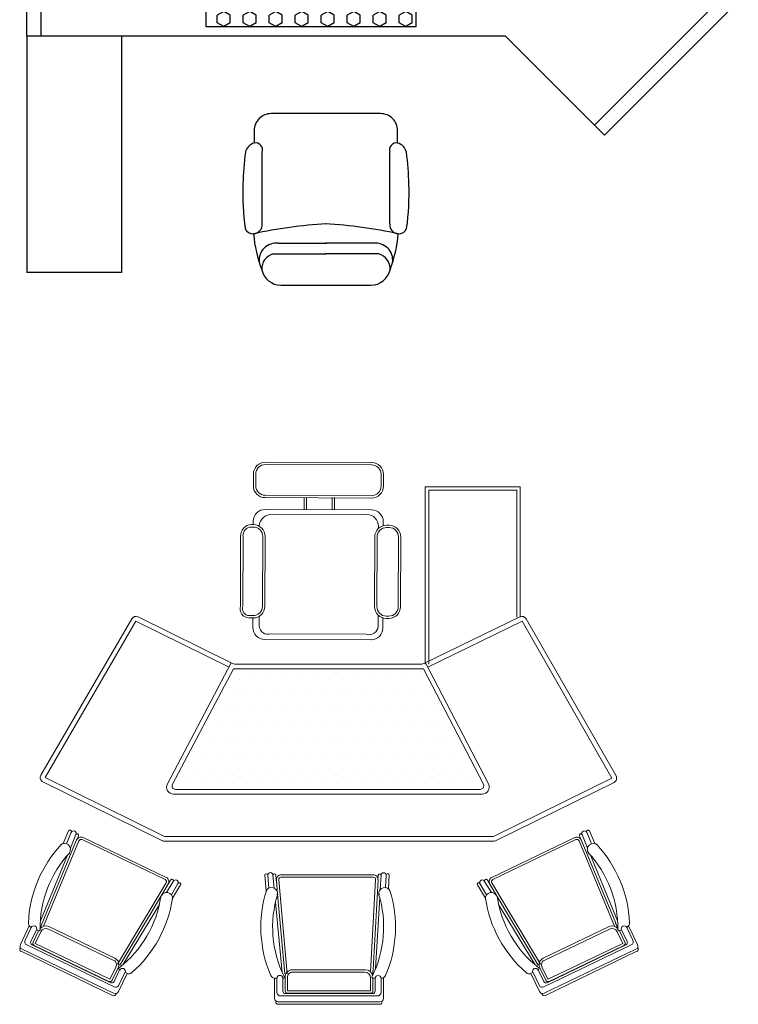
# Model space of a CAD drawing. Units: inches. Extents: x 138050 to 170685, y 48495 to 71565.
# Drawn here: x 144603 to 147643, y 51712 to 55879 of the extents above; entities that cross this region are included whole.
import ezdxf

# ---------------------------------------------------------------- set-up
doc = ezdxf.new("R2010")
doc.units = ezdxf.units.IN
doc.header["$MEASUREMENT"] = 0
doc.layers.get('0').update_dxf_attribs({"color": 2})

# ---------------------------------------------------------------- blocks, each defined once
blk = doc.blocks.new('A$C4CA16EA5')
h = blk.add_hatch()
h.set_pattern_fill('DOTS', color=32, scale=600, style=0)
h.set_pattern_definition([(6e-14, (-318550.39, 76345.782), (18.75, -37.5), [0, -37.5])])
edge = h.paths.add_edge_path()
edge.add_arc((362.5, 1483), 571.4, 71.2449, 105.8243)
edge.add_arc((214.9, 2003.9), 30, 105.8243, 164.7686)
edge.add_arc((716.6, 1867.3), 550, 164.7686, 195.2314)
edge.add_arc((214.9, 1730.7), 30, 195.2314, 254.1757)
edge.add_arc((362.5, 2251.6), 571.4, 254.1757, 288.7551)
edge.add_arc((536.6, 1738.9), 30, 288.7551, 360)
edge.add_line((566.6, 1738.9), (566.6, 1995.7))
edge.add_arc((536.6, 1995.7), 30, 0, 71.2449)
h = blk.add_hatch()
h.set_pattern_fill('HEX', color=256, scale=10, angle=180, style=0)
h.set_pattern_definition([(180, (-26243.706, 13566.286), (-1e-14, -54.9926), [31.75, -63.5]), (300, (-26243.706, 13566.286), (47.62499, 27.4963), [31.75, -63.5]), (240, (-26275.456, 13566.286), (47.62499, -27.4963), [31.75, -63.5])])
h.paths.add_polyline_path([(1151.5, 758.4), (1642.9, 758.4), (1642.9, 1645.5), (1151.5, 1645.5)])
h = blk.add_hatch()
h.set_pattern_fill('DOTS', color=32, scale=600, style=0)
h.set_pattern_definition([(6e-14, (-318550.39, 76166.745), (18.75, -37.5), [0, -37.5])])
edge = h.paths.add_edge_path()
edge.add_arc((345.9, 587.1), 571.4, 71.2449, 105.8243)
edge.add_arc((198.3, 1108), 30, 105.8243, 164.7686)
edge.add_arc((700, 971.4), 550, 164.7686, 195.2314)
edge.add_arc((198.3, 834.8), 30, 195.2314, 254.1757)
edge.add_arc((345.9, 1355.7), 571.4, 254.1757, 288.7551)
edge.add_arc((520, 843), 30, 288.7551, 360)
edge.add_line((550, 843), (550, 1099.8))
edge.add_arc((520, 1099.8), 30, 0, 71.2449)
at = {"color": 0}
for p, q in [((898.5, 2372.6), (1534.9, 3009)), ((2100.6, 2443.3), (1534.9, 3009)), ((1682, 2024.6), (2100.6, 2443.3)), ((616.6, 2017.3), (616.6, 1717.3)), ((1682, 2024.6), (1682, 0)), ((600, 1121.4), (600, 821.4)), ((1682, 0), (882, 0))]:
    blk.add_line(p, q, dxfattribs=at)
at = {"color": 25}
for p, q in [((954, 2343.2), (1534.9, 2924.1)), ((2058.2, 2400.8), (1534.9, 2924.1)), ((1682, 400), (2682, 400)), ((2682, 400), (2682, 0)), ((1682, 0), (2682, 0))]:
    blk.add_line(p, q, dxfattribs=at)
at = {"color": 24}
for p, q in [((566.6, 1995.7), (566.6, 1738.9)), ((550, 1099.8), (550, 843))]:
    blk.add_line(p, q, dxfattribs=at)
at = {"color": 251}
for p, q in [((2132.7, 1550.1), (2132.7, 1550.1)), ((2132.7, 979.3), (2132.7, 979.3))]:
    blk.add_line(p, q, dxfattribs=at)
at = {"color": 165}
for p, q in [((2475.7, 1534.6), (2173.1, 1534.6)), ((2558, 1465.6), (2557.9, 1262.6)), ((2602.7, 1487.5), (2602.7, 1263)), ((2558, 1063.8), (2557.9, 1266.8)), ((2602.7, 1041.9), (2602.7, 1266.4)), ((2475.7, 994.8), (2173.1, 994.8)), ((1682, 60), (932.5, 60))]:
    blk.add_line(p, q, dxfattribs=at)
blk.add_lwpolyline([(1642.9, 758.4), (1151.5, 758.4), (1151.5, 1645.5), (1642.9, 1645.5)], close=True)
at = {"color": 7}
blk.add_lwpolyline([(2736.2, 1263), (2736.2, 1455.1, 0.340964), (2670.4, 1536.2, 0.068862), (2518.8, 1570.7, 0.321194), (2495.4, 1606.2, 0.041442), (2308.7, 1615.7, 0.024799), (2173.1, 1605.3, 0.284095), (2134.1, 1568.1), (2081.7, 1568.1, 0.414214), (2009.7, 1496.1), (2009.7, 1264.7), (2009.7, 1033.2, 0.414214), (2081.7, 961.2), (2134.1, 961.2, 0.284095), (2173.1, 924.1, 0.024799), (2308.7, 913.7, 0.041442), (2495.4, 923.2, 0.321194), (2518.8, 958.6, 0.068862), (2670.4, 993.2, 0.340964), (2736.2, 1074.3), (2736.2, 1266.4)], format="xyb", dxfattribs=at)
at = {"color": 0}
for centre, radius, start, end in [((7339.1, 1141.3), 6557.2, 169.17672, 190.02314), ((362.6, 1483), 621.5, 69.7834, 105.8237), ((214.9, 2003.9), 80, 105.8243, 164.7686), ((566.6, 2017.3), 50, 0, 77.6945), ((716.6, 1867.3), 600, 164.7686, 195.2314), ((214.9, 1730.7), 80, 195.2314, 254.1757), ((566.6, 1717.3), 50, 282.3055, 0), ((362.5, 2251.6), 621.4, 254.1757, 290.2157), ((345.9, 587.1), 621.4, 68.4057, 105.8243), ((198.3, 1108), 80, 105.8243, 164.7686), ((550, 1121.4), 50, 0, 90), ((700, 971.4), 600, 164.7686, 195.2314), ((198.3, 834.8), 80, 195.2314, 254.1757), ((550, 821.4), 50, 282.3055, 0), ((345.9, 1355.7), 621.4, 254.1757, 290.2157)]:
    blk.add_arc(centre, radius, start, end, dxfattribs=at)
at = {"color": 25}
blk.add_arc((7339.1, 1141.3), 6497.2, 169.33904, 189.57964, dxfattribs=at)
at = {"color": 38}
for centre, radius, start, end in [((337.8, 1703.8), 469, 71.086, 115.262), ((223, 1947), 200, 115.262, 170.8267), ((512.2, 2121.5), 34.3, 237.1581, 130.8477), ((268.8, 1911.6), 200, 108.3662, 174.353), ((337.8, 1703.8), 419, 67.5847, 108.3662), ((716.6, 1867.3), 700, 170.8267, 189.1733), ((716.6, 1867.3), 650, 174.353, 185.647), ((268.8, 1823), 200, 185.647, 251.6338), ((223, 1787.6), 200, 189.1733, 244.738), ((337.8, 2030.8), 419, 251.6338, 292.4153), ((512.2, 1613.1), 34.3, 229.1523, 122.8419), ((337.8, 2030.8), 469, 244.738, 288.914), ((321.2, 807.9), 469, 71.086, 115.262), ((495.6, 1225.6), 34.3, 237.1581, 130.8477), ((206.4, 1051.1), 200, 115.262, 170.8267), ((321.2, 807.9), 419, 67.5847, 108.3662), ((252.2, 1015.7), 200, 108.3662, 174.353), ((700, 971.4), 700, 170.8267, 189.1733), ((700, 971.4), 650, 174.353, 185.647), ((252.2, 927.1), 200, 185.647, 251.6338), ((206.4, 891.7), 200, 189.1733, 244.738), ((495.6, 717.2), 34.3, 229.1523, 122.8419), ((321.2, 1134.9), 469, 244.738, 288.914), ((321.2, 1134.9), 419, 251.6338, 292.4153)]:
    blk.add_arc(centre, radius, start, end, dxfattribs=at)
at = {"color": 24}
for centre, radius, start, end in [((362.5, 1483), 571.4, 71.2449, 105.8243), ((716.6, 1867.3), 550, 164.7686, 195.2314), ((214.9, 2003.9), 30, 105.8243, 164.7686), ((536.6, 1995.7), 30, 0, 71.2449), ((214.9, 1730.7), 30, 195.2314, 254.1757), ((362.5, 2251.6), 571.4, 254.1757, 288.7551), ((536.6, 1738.9), 30, 288.7551, 0), ((198.3, 1108), 30, 105.8243, 164.7686), ((345.9, 587.1), 571.4, 71.2449, 105.8243), ((520, 1099.8), 30, 0, 71.2449), ((700, 971.4), 550, 164.7686, 195.2314), ((520, 843), 30, 288.7551, 0), ((198.3, 834.8), 30, 195.2314, 254.1757), ((345.9, 1355.7), 571.4, 254.1757, 288.7551)]:
    blk.add_arc(centre, radius, start, end, dxfattribs=at)
at = {"color": 165}
for centre, radius, start, end in [((2163.4, 1562.7), 29.8, 169.5162, 288.9955), ((2479.4, 1573.9), 39.5, 264.6432, 355.3747), ((4265.4, 1174.3), 1791.1, 167.2123, 177.1505), ((2630.5, 1474.4), 73, 82.7212, 186.9089), ((2667, 1469.7), 66.7, 87.0602, 164.4884), ((4265.4, 1355.1), 1791.1, 182.8495, 192.7877), ((2630.5, 1055), 73, 173.0911, 277.2788), ((2667, 1059.7), 66.7, 195.5116, 272.9398), ((2163.4, 966.7), 29.8, 71.0045, 190.4838), ((2479.4, 955.5), 39.5, 4.6253, 95.3568)]:
    blk.add_arc(centre, radius, start, end, dxfattribs=at)

msp = doc.modelspace()

# ---------------------------------------------------------------- linework, layer by layer
at = {"lineweight": 13}
for p, q in [((145641.8, 54006.4), (146091.8, 54004.7)), ((145641.8, 53996.4), (146091.8, 53994.7)), ((145591.5, 53906.6), (145591.7, 53956.6)), ((145601.5, 53906.6), (145601.7, 53956.6)), ((146131.7, 53954.5), (146131.5, 53904.5)), ((146141.7, 53954.5), (146141.5, 53904.5)), ((146318.7, 53151.9), (146318.7, 53902.8)), ((146318.7, 53902.8), (146720.2, 53902.8)), ((146333.7, 53151.9), (146333.7, 53887.8)), ((146333.7, 53887.8), (146705.2, 53887.8)), ((146705.2, 53887.8), (146705.2, 53350.4)), ((146720.2, 53902.8), (146720.2, 53350.4)), ((146091.3, 53864.7), (145641.3, 53866.4)), ((146091.3, 53854.7), (145641.3, 53856.4)), ((145805.9, 53856.9), (145805.7, 53806.8)), ((145815.9, 53856.9), (145815.7, 53806.8)), ((145925, 53856.5), (145924.8, 53806.3)), ((145935, 53856.4), (145934.8, 53806.3)), ((145641.1, 53806.4), (146091.1, 53804.7)), ((145590.8, 53742.7), (145590.9, 53756.6)), ((145671.2, 53786.3), (146071, 53784.7)), ((145582.8, 53742.1), (145591.4, 53742.1)), ((145582.8, 53732.1), (145591.4, 53732.1)), ((145616.4, 53733.3), (145616.3, 53736.3)), ((146120.8, 53734.5), (146120.8, 53725.3)), ((146140.9, 53754.5), (146140.8, 53737.3)), ((146155.1, 53739.9), (146165.4, 53739.8)), ((146155.1, 53729.9), (146165.4, 53729.8)), ((145536.5, 53397.2), (145537.6, 53692.3)), ((145546.5, 53397.1), (145547.6, 53692.2)), ((145631.2, 53691.9), (145630.1, 53396.8)), ((145641.2, 53691.9), (145640.1, 53396.8)), ((146103.8, 53395.2), (146104.9, 53690.1)), ((146113.8, 53395.2), (146114.9, 53690)), ((146205.2, 53689.7), (146204.1, 53394.8)), ((146215.2, 53689.7), (146214.1, 53394.8)), ((145077.5, 53343.8), (144692.9, 52681.4)), ((145103.6, 53351.7), (145503.7, 53154)), ((145589.9, 53357), (145573, 53357)), ((145589.9, 53347), (145573, 53347)), ((145589.2, 53306.6), (145589.3, 53348.1)), ((145615.9, 53313.4), (145616, 53354)), ((146119.4, 53358.8), (146119.2, 53311.8)), ((146139.2, 53304.5), (146139.4, 53348.8)), ((146163.9, 53345), (146153.6, 53345)), ((146163.9, 53355), (146153.7, 53355)), ((146313, 53153.9), (146719, 53351.8)), ((146745.1, 53343.7), (147125.3, 52679.2)), ((145094.8, 53333.7), (144710.2, 52671.4)), ((145094.8, 53333.7), (145488.6, 53139.1)), ((146328.9, 53139.4), (146727.8, 53333.8)), ((146727.8, 53333.8), (147108, 52669.2)), ((146089, 53254.7), (145639, 53256.4)), ((146069, 53278.2), (145665.8, 53279.7)), ((145497.9, 53156.9), (145227.6, 52645.5)), ((145507.4, 53132), (145249.1, 52643.5)), ((145507.3, 53131.9), (146310.6, 53131.9)), ((145512.6, 53151.9), (146304.3, 53151.9)), ((146304.9, 53142.9), (146305, 53142.7)), ((146310.7, 53131.8), (146564.2, 52643.4)), ((146320, 53157.3), (146585.7, 52645.3)), ((146322.6, 53152.2), (146322.8, 53151.8)), ((145534.8, 53086.1), (145534.8, 53086.1)), ((145597.3, 53086.1), (145597.3, 53086.1)), ((145659.8, 53086.1), (145659.8, 53086.1)), ((145722.3, 53086.1), (145722.3, 53086.1)), ((145784.8, 53086.1), (145784.8, 53086.1)), ((145847.3, 53086.1), (145847.3, 53086.1)), ((145909.8, 53086.1), (145909.8, 53086.1)), ((145972.3, 53086.1), (145972.3, 53086.1)), ((146034.8, 53086.1), (146034.8, 53086.1)), ((146097.3, 53086.1), (146097.3, 53086.1)), ((146159.8, 53086.1), (146159.8, 53086.1)), ((146222.3, 53086.1), (146222.3, 53086.1)), ((146284.8, 53086.1), (146284.8, 53086.1)), ((145503.6, 53023.6), (145503.6, 53023.6)), ((145566.1, 53023.6), (145566.1, 53023.6)), ((145628.6, 53023.6), (145628.6, 53023.6)), ((145691.1, 53023.6), (145691.1, 53023.6)), ((145753.6, 53023.6), (145753.6, 53023.6)), ((145816.1, 53023.6), (145816.1, 53023.6)), ((145878.6, 53023.6), (145878.6, 53023.6)), ((145941.1, 53023.6), (145941.1, 53023.6)), ((146003.6, 53023.6), (146003.6, 53023.6)), ((146066.1, 53023.6), (146066.1, 53023.6)), ((146128.6, 53023.6), (146128.6, 53023.6)), ((146191.1, 53023.6), (146191.1, 53023.6)), ((146253.6, 53023.6), (146253.6, 53023.6)), ((146316.1, 53023.6), (146316.1, 53023.6)), ((145472.3, 52961.1), (145472.3, 52961.1)), ((145534.8, 52961.1), (145534.8, 52961.1)), ((145597.3, 52961.1), (145597.3, 52961.1)), ((145659.8, 52961.1), (145659.8, 52961.1)), ((145722.3, 52961.1), (145722.3, 52961.1)), ((145784.8, 52961.1), (145784.8, 52961.1)), ((145847.3, 52961.1), (145847.3, 52961.1)), ((145909.8, 52961.1), (145909.8, 52961.1)), ((145972.3, 52961.1), (145972.3, 52961.1)), ((146034.8, 52961.1), (146034.8, 52961.1)), ((146097.3, 52961.1), (146097.3, 52961.1)), ((146159.8, 52961.1), (146159.8, 52961.1)), ((146222.3, 52961.1), (146222.3, 52961.1)), ((146284.8, 52961.1), (146284.8, 52961.1)), ((146347.3, 52961.1), (146347.3, 52961.1)), ((145441.1, 52898.6), (145441.1, 52898.6)), ((145503.6, 52898.6), (145503.6, 52898.6)), ((145566.1, 52898.6), (145566.1, 52898.6)), ((145628.6, 52898.6), (145628.6, 52898.6)), ((145691.1, 52898.6), (145691.1, 52898.6)), ((145753.6, 52898.6), (145753.6, 52898.6)), ((145816.1, 52898.6), (145816.1, 52898.6)), ((145878.6, 52898.6), (145878.6, 52898.6)), ((145941.1, 52898.6), (145941.1, 52898.6)), ((146003.6, 52898.6), (146003.6, 52898.6)), ((146066.1, 52898.6), (146066.1, 52898.6)), ((146128.6, 52898.6), (146128.6, 52898.6)), ((146191.1, 52898.6), (146191.1, 52898.6)), ((146253.6, 52898.6), (146253.6, 52898.6)), ((146316.1, 52898.6), (146316.1, 52898.6)), ((146378.6, 52898.6), (146378.6, 52898.6)), ((145409.8, 52836.1), (145409.8, 52836.1)), ((145472.3, 52836.1), (145472.3, 52836.1)), ((145534.8, 52836.1), (145534.8, 52836.1)), ((145597.3, 52836.1), (145597.3, 52836.1)), ((145659.8, 52836.1), (145659.8, 52836.1)), ((145722.3, 52836.1), (145722.3, 52836.1)), ((145784.8, 52836.1), (145784.8, 52836.1)), ((145847.3, 52836.1), (145847.3, 52836.1)), ((145909.8, 52836.1), (145909.8, 52836.1)), ((145972.3, 52836.1), (145972.3, 52836.1)), ((146034.8, 52836.1), (146034.8, 52836.1)), ((146097.3, 52836.1), (146097.3, 52836.1)), ((146159.8, 52836.1), (146159.8, 52836.1)), ((146222.3, 52836.1), (146222.3, 52836.1)), ((146284.8, 52836.1), (146284.8, 52836.1)), ((146347.3, 52836.1), (146347.3, 52836.1)), ((146409.8, 52836.1), (146409.8, 52836.1)), ((145378.6, 52773.6), (145378.6, 52773.6)), ((145441.1, 52773.6), (145441.1, 52773.6)), ((145503.6, 52773.6), (145503.6, 52773.6)), ((145566.1, 52773.6), (145566.1, 52773.6)), ((145628.6, 52773.6), (145628.6, 52773.6)), ((145691.1, 52773.6), (145691.1, 52773.6)), ((145753.6, 52773.6), (145753.6, 52773.6)), ((145816.1, 52773.6), (145816.1, 52773.6)), ((145878.6, 52773.6), (145878.6, 52773.6)), ((145941.1, 52773.6), (145941.1, 52773.6)), ((146003.6, 52773.6), (146003.6, 52773.6)), ((146066.1, 52773.6), (146066.1, 52773.6)), ((146128.6, 52773.6), (146128.6, 52773.6)), ((146191.1, 52773.6), (146191.1, 52773.6)), ((146253.6, 52773.6), (146253.6, 52773.6)), ((146316.1, 52773.6), (146316.1, 52773.6)), ((146378.6, 52773.6), (146378.6, 52773.6)), ((146441.1, 52773.6), (146441.1, 52773.6)), ((145347.3, 52711.1), (145347.3, 52711.1)), ((145409.8, 52711.1), (145409.8, 52711.1)), ((145472.3, 52711.1), (145472.3, 52711.1)), ((145534.8, 52711.1), (145534.8, 52711.1)), ((145597.3, 52711.1), (145597.3, 52711.1)), ((145659.8, 52711.1), (145659.8, 52711.1)), ((145722.3, 52711.1), (145722.3, 52711.1)), ((145784.8, 52711.1), (145784.8, 52711.1)), ((145847.3, 52711.1), (145847.3, 52711.1)), ((145909.8, 52711.1), (145909.8, 52711.1)), ((145972.3, 52711.1), (145972.3, 52711.1)), ((146034.8, 52711.1), (146034.8, 52711.1)), ((146097.3, 52711.1), (146097.3, 52711.1)), ((146159.8, 52711.1), (146159.8, 52711.1)), ((146222.3, 52711.1), (146222.3, 52711.1)), ((146284.8, 52711.1), (146284.8, 52711.1)), ((146347.3, 52711.1), (146347.3, 52711.1)), ((146409.8, 52711.1), (146409.8, 52711.1)), ((146472.3, 52711.1), (146472.3, 52711.1)), ((145207.1, 52404.4), (144701.4, 52653.4)), ((145215.9, 52422.3), (144710.2, 52671.4)), ((145253.6, 52648.6), (145253.6, 52648.6)), ((145316.1, 52648.6), (145316.1, 52648.6)), ((145378.6, 52648.6), (145378.6, 52648.6)), ((145441.1, 52648.6), (145441.1, 52648.6)), ((145503.6, 52648.6), (145503.6, 52648.6)), ((145566.1, 52648.6), (145566.1, 52648.6)), ((145628.6, 52648.6), (145628.6, 52648.6)), ((145691.1, 52648.6), (145691.1, 52648.6)), ((145753.6, 52648.6), (145753.6, 52648.6)), ((145816.1, 52648.6), (145816.1, 52648.6)), ((145878.6, 52648.6), (145878.6, 52648.6)), ((145941.1, 52648.6), (145941.1, 52648.6)), ((146003.6, 52648.6), (146003.6, 52648.6)), ((146066.1, 52648.6), (146066.1, 52648.6)), ((146128.6, 52648.6), (146128.6, 52648.6)), ((146191.1, 52648.6), (146191.1, 52648.6)), ((146253.6, 52648.6), (146253.6, 52648.6)), ((146316.1, 52648.6), (146316.1, 52648.6)), ((146378.6, 52648.6), (146378.6, 52648.6)), ((146441.1, 52648.6), (146441.1, 52648.6)), ((146503.6, 52648.6), (146503.6, 52648.6)), ((146606.6, 52422.4), (147108, 52669.2)), ((146615.4, 52404.4), (147116.8, 52651.3)), ((146559.1, 52601.5), (145254.1, 52601.5)), ((146550.9, 52621.5), (145262.4, 52621.5)), ((144809.8, 52446.6), (144787.4, 52392)), ((144821.3, 52440.1), (144801, 52391.8)), ((144810.1, 52447.4), (144810.1, 52447.3)), ((144841, 52430.6), (144817.5, 52373.5)), ((144851.5, 52425.4), (144844.8, 52408.7)), ((146606.6, 52422.4), (145215.9, 52422.3)), ((146971, 52425.4), (146977.8, 52408.7)), ((146981.6, 52430.6), (147005, 52373.5)), ((147001.2, 52440.1), (147021.6, 52391.8)), ((147012.4, 52447.4), (147012.5, 52447.3)), ((147012.8, 52446.6), (147035.2, 52392)), ((144844, 52407.6), (144697.8, 52055)), ((144853.3, 52403.8), (144703.4, 52042.6)), ((144866.9, 52409), (145218.3, 52239.9)), ((144871.2, 52418), (145222.6, 52248.9)), ((145210.7, 52402.3), (145205.6, 52405)), ((145216.2, 52402.3), (145210.7, 52402.3)), ((146606.6, 52402.4), (145215.9, 52402.3)), ((146951.3, 52418), (146599.9, 52248.9)), ((146955.7, 52409), (146604.2, 52239.9)), ((146969.2, 52403.8), (147119.1, 52042.6)), ((146978.5, 52407.6), (147124.7, 52055)), ((144805.1, 52343.4), (144690.8, 52065)), ((147017.4, 52343.4), (147131.7, 52065)), ((145640.1, 52258.5), (145646, 52192.6)), ((145652.4, 52258.5), (145657.2, 52203.8)), ((145674.2, 52258.5), (145679.5, 52203.9)), ((145687, 52258.1), (145689.9, 52225.7)), ((146098.7, 52260.2), (145708.7, 52260.2)), ((146119.6, 52258.4), (146118.5, 52240.4)), ((146131.4, 52258.5), (146127.8, 52196.9)), ((146153.2, 52258.5), (146150.6, 52206.2)), ((146166.4, 52259.4), (146162.9, 52200.4)), ((146166.5, 52260.2), (146166.5, 52260.2)), ((145222.5, 52225.8), (145017.2, 51882.1)), ((145231.1, 52220.6), (145200.1, 52168.6)), ((145252.9, 52232.4), (145224.5, 52185.5)), ((145241.2, 52237.6), (145224.6, 52209.7)), ((145272.6, 52223), (145244.6, 52175.8)), ((145283.7, 52217.6), (145249.8, 52160.8)), ((145688.8, 52238.4), (145694.2, 52178.1)), ((145698.7, 52239.3), (145734.8, 51840.6)), ((146098.7, 52250.2), (145708.7, 52250.2)), ((146108.7, 52239.7), (146087.1, 51849.2)), ((146118.6, 52239.1), (146097.6, 51858)), ((146538.8, 52217.6), (146572.8, 52160.8)), ((146549.9, 52223), (146578, 52175.8)), ((146569.6, 52232.4), (146598, 52185.5)), ((146581.3, 52237.6), (146597.9, 52209.7)), ((146591.4, 52220.6), (146622.5, 52168.6)), ((146600, 52225.8), (146805.4, 51882.1)), ((145694.2, 52178.1), (145724.8, 51840.6)), ((145200.1, 52168.6), (145026.2, 51877.8)), ((145193.8, 52134.7), (145038.9, 51878.9)), ((145685.2, 52144.8), (145713.9, 51847.2)), ((146125.9, 52164.4), (146108.2, 51864)), ((146622.5, 52168.6), (146796.3, 51877.8)), ((146628.8, 52134.7), (146783.6, 51878.9)), ((144698.8, 52057.2), (144689.2, 52032.9)), ((147123.8, 52057.2), (147133.3, 52032.9)), ((144643.8, 52043.9), (144606, 51965.3)), ((144651.8, 52037.6), (144625.8, 51983.5)), ((144674.4, 52026.7), (144650.5, 51977.2)), ((144682.8, 52022.8), (144659.5, 51974.5)), ((144692, 52019), (144668.5, 51970.1)), ((144674.6, 52026.8), (144682.1, 52023.2)), ((144725.4, 52030.7), (145001.2, 51898)), ((144726.4, 52041.3), (145005.6, 51907)), ((147096.2, 52041.3), (146817, 51907)), ((147097.1, 52030.7), (146821.3, 51898)), ((147130.5, 52019), (147154, 51970.1)), ((147139.7, 52022.8), (147163, 51974.5)), ((147147.9, 52026.8), (147140.4, 52023.2)), ((147148.2, 52026.7), (147172, 51977.2)), ((147170.7, 52037.6), (147196.7, 51983.5)), ((147178.8, 52043.9), (147216.5, 51965.3)), ((144632.8, 51963.5), (145002.3, 51785.7)), ((144655.2, 51963.8), (144988.6, 51803.4)), ((144943.9, 51837.6), (144668.5, 51970.1)), ((147189.7, 51963.5), (146820.2, 51785.7)), ((147167.3, 51963.8), (146833.9, 51803.4)), ((146878.6, 51837.6), (147154, 51970.1)), ((144608.7, 51936.3), (144996.2, 51749.9)), ((144613, 51945.3), (145000.5, 51758.9)), ((144939.6, 51828.6), (144664.2, 51961.1)), ((147209.5, 51945.3), (146822, 51758.9)), ((147213.9, 51936.3), (146826.4, 51749.9)), ((146882.9, 51828.6), (147158.3, 51961.1)), ((145009.1, 51868.1), (144984.9, 51817.9)), ((145018.1, 51864.2), (144994, 51813.6)), ((145002, 51808.1), (145025.8, 51857.7)), ((145018.3, 51864.6), (145017.9, 51863.9)), ((145020.5, 51765.9), (145057.4, 51842.5)), ((145022.3, 51792.7), (145048.3, 51846.8)), ((145025.1, 51856.2), (145025.1, 51856.2)), ((145048.6, 51846.6), (145055.7, 51843.3)), ((146065.9, 51858), (145756.1, 51858)), ((146062.1, 51848), (145756.1, 51848)), ((146097.6, 51860.4), (146095.8, 51834.4)), ((146802, 51765.9), (146765.2, 51842.5)), ((146773.9, 51846.6), (146766.8, 51843.3)), ((146800.2, 51792.7), (146774.2, 51846.8)), ((146820.6, 51808.1), (146796.7, 51857.7)), ((146797.4, 51856.2), (146797.4, 51856.2)), ((146804.2, 51864.6), (146804.6, 51863.9)), ((146804.4, 51864.2), (146828.6, 51813.6)), ((146813.4, 51868.1), (146837.6, 51817.9)), ((144980.6, 51808.9), (144939.6, 51828.6)), ((144984.9, 51817.9), (144943.9, 51837.6)), ((145681.4, 51737.3), (145681.4, 51822.3)), ((145691.1, 51822.3), (145683.3, 51822.3)), ((145691.4, 51762.3), (145691.4, 51822.3)), ((145716.4, 51767.3), (145716.4, 51822.3)), ((145716.4, 51820.7), (145716.4, 51820.7)), ((145726, 51824.5), (145726, 51768.8)), ((145726.2, 51825.3), (145726.2, 51824.6)), ((145736, 51824.5), (145736, 51768.8)), ((146087.1, 51823), (146087.1, 51768.8)), ((146097.1, 51822.5), (146097.1, 51768.8)), ((146106.2, 51822.5), (146097.9, 51822.5)), ((146106.2, 51822.5), (146106.4, 51767.3)), ((146131.4, 51822.3), (146131.4, 51762.3)), ((146141.4, 51824.5), (146141.4, 51737.3)), ((146837.6, 51817.9), (146878.6, 51837.6)), ((146841.9, 51808.9), (146882.9, 51828.6)), ((146096.4, 51757.3), (145726.4, 51757.3)), ((145736, 51768.8), (145781.5, 51768.8)), ((145736, 51758.8), (145781.5, 51758.8)), ((145781.5, 51768.8), (146087.1, 51768.8)), ((145781.5, 51758.8), (146087.1, 51758.8)), ((146126.4, 51722.3), (145696.4, 51722.3)), ((146116.4, 51747.3), (145706.4, 51747.3)), ((146126.4, 51712.3), (145696.4, 51712.3))]:
    msp.add_line(p, q, dxfattribs=at)
for centre, radius, start, end in [((145641.7, 53956.4), 50, 89.7793, 179.7793), ((145641.7, 53956.4), 40, 89.7793, 179.7793), ((146091.7, 53954.7), 50, 359.7793, 89.7793), ((146091.7, 53954.7), 40, 359.7793, 89.7793), ((145641.5, 53906.4), 50, 179.7793, 269.7793), ((145641.5, 53906.4), 40, 179.7793, 269.7793), ((146091.5, 53904.7), 40, 269.7793, 359.7793), ((146091.5, 53904.7), 50, 269.7793, 359.7793), ((145640.9, 53756.4), 50, 89.7793, 179.7793), ((146090.9, 53754.7), 50, 359.7793, 89.7793), ((145670.3, 53732.1), 54.2, 89.0802, 175.5492), ((146070.8, 53734.7), 50, 359.7793, 89.7793), ((145583.4, 53696.1), 46, 90.7293, 184.8255), ((145583.4, 53696.1), 36, 90.7293, 184.8255), ((145591.2, 53692.1), 50, 359.7793, 89.7793), ((145591.2, 53692.1), 40, 359.7793, 89.7793), ((146154.9, 53689.9), 50, 89.7793, 179.7793), ((146154.9, 53689.9), 40, 89.7793, 179.7793), ((146165.2, 53689.8), 50, 359.7793, 89.7793), ((146165.2, 53689.8), 40, 359.7793, 89.7793), ((145575.4, 53387.1), 40.2, 165.5349, 266.6234), ((145575.4, 53387.1), 30.2, 165.5349, 266.6234), ((145590.1, 53397), 40, 269.7793, 359.7793), ((145590.1, 53397), 50, 269.7793, 359.7793), ((146153.8, 53395), 50, 179.7793, 269.7793), ((146153.8, 53395), 40, 179.7793, 269.7793), ((146164.1, 53395), 50, 269.7793, 359.7793), ((146164.1, 53395), 40, 269.7793, 359.7793), ((145094.8, 53333.7), 20, 63.7044, 149.8637), ((146727.8, 53333.8), 20, 29.7745, 115.9816), ((145639.2, 53306.4), 50, 179.7793, 269.7793), ((145654.1, 53316.2), 38.3, 184.2523, 287.766), ((146080.9, 53314.7), 38.4, 252.0554, 355.6105), ((146089.1, 53304.7), 50, 269.7793, 359.7793), ((145512.6, 53171.9), 20, 243.7044, 270), ((146304.3, 53171.9), 20, 270, 295.9816), ((144710.2, 52671.4), 20, 149.8637, 243.7837), ((147108, 52669.2), 20, 296.217, 29.7745), ((145254.1, 52631.5), 30, 152.1394, 270), ((145262.4, 52636.5), 15, 152.1394, 270), ((146550.9, 52636.5), 15, 270, 27.4296), ((146559.1, 52631.5), 30, 270, 27.4296), ((144815.6, 52442.9), 6.7, 335.5592, 155.559), ((144831.1, 52434.9), 11, 334.31, 154.3098), ((144846.3, 52427.8), 5.74, 335.7673, 155.7671), ((146976.2, 52427.8), 5.74, 24.2329, 204.2327), ((146991.4, 52434.9), 11, 25.6902, 205.69), ((147007, 52442.9), 6.7, 24.441, 204.4408), ((145158, 52034.1), 518.8, 136.9989, 177.4894), ((144793.4, 52368.1), 25, 318.9431, 138.943), ((144862.5, 52400), 20, 64.3099, 157.4704), ((144862.5, 52400), 10, 64.3099, 157.4704), ((146606.6, 52422.4), 20, 270.0004, 296.217), ((146960, 52400), 20, 22.5296, 115.6901), ((146960, 52400), 10, 22.5296, 115.6901), ((147029.1, 52368.1), 25, 41.057, 221.0569), ((146664.5, 52034.1), 518.8, 2.5106, 43.0011), ((145158, 52034.1), 468.8, 136.9989, 180.7734), ((146664.5, 52034.1), 468.8, 359.2266, 43.0011), ((145646.2, 52258.5), 6.16, 0.0001, 179.9999), ((145663.3, 52258.5), 10.9, 0.0001, 179.9999), ((145680.5, 52258.4), 6.36, 358.8177, 178.8176), ((145708.7, 52240.2), 20, 90, 185.1749), ((146098.7, 52240.2), 20, 356.8395, 90), ((146125.4, 52258.3), 5.74, 358.5428, 178.5426), ((146142.1, 52258.1), 11, 0.0001, 179.9999), ((146159.6, 52258.6), 6.7, 358.7509, 178.7507), ((145214, 52230.9), 10, 329.135, 64.3099), ((145214, 52230.9), 20, 329.135, 64.3099), ((145247.2, 52235.1), 6.36, 335.4923, 155.4922), ((145262.8, 52227.7), 10.9, 334.31, 154.3098), ((145278.2, 52220.3), 6.16, 334.31, 154.3098), ((145708.7, 52240.2), 10, 90, 185.1749), ((146098.7, 52240.2), 10, 356.8395, 90), ((146544.3, 52220.3), 6.16, 25.6902, 205.69), ((146559.7, 52227.7), 10.9, 25.6902, 205.69), ((146575.3, 52235.1), 6.36, 24.5078, 204.5077), ((146608.6, 52230.9), 20, 115.6901, 210.865), ((146608.6, 52230.9), 10, 115.6901, 210.865), ((145224.8, 52160.5), 25, 349.6768, 169.6767), ((146141.8, 52038.6), 518.8, 162.689, 203.1795), ((145668.4, 52181.5), 25, 344.6332, 164.6331), ((146141.8, 52038.6), 468.8, 162.689, 206.4334), ((145673.8, 52038.6), 468.8, 333.5365, 17.311), ((146147.1, 52181.5), 25, 15.3669, 195.3668), ((145673.8, 52038.6), 518.8, 336.8205, 17.311), ((146597.7, 52160.5), 25, 10.3233, 190.3232), ((144736.3, 52237), 468.8, 307.8765, 351.6209), ((144736.3, 52237), 518.8, 311.1304, 351.6209), ((147086.3, 52237), 518.8, 188.3791, 228.8696), ((147086.3, 52237), 468.8, 188.3791, 232.1235), ((144659.7, 52055.9), 20, 177.4894, 246.8202), ((147162.8, 52055.9), 20, 293.1798, 2.5106), ((144662.9, 52031.4), 12.6, 336.0742, 150.9189), ((144684.3, 52027.7), 5, 244.3099, 0.7734), ((144713.3, 52014.3), 30, 64.3099, 145.3604), ((144714.6, 52008.1), 25, 64.3099, 154.3099), ((147109.2, 52014.3), 30, 34.6396, 115.6901), ((147108, 52008.1), 25, 25.6901, 115.6901), ((147138.3, 52027.7), 5, 179.2266, 295.6901), ((147159.7, 52031.4), 12.6, 29.0811, 203.9258), ((144619.5, 51958.8), 15, 154.3099, 244.3095), ((144639.3, 51977), 15, 154.3099, 244.3095), ((144659.5, 51972.8), 10, 154.3099, 244.3095), ((144668.5, 51970.1), 10, 154.3099, 244.3099), ((147154, 51970.1), 10, 295.6901, 25.6901), ((147163, 51972.8), 10, 295.6905, 25.6901), ((147183.2, 51977), 15, 295.6905, 25.6901), ((147203, 51958.8), 15, 295.6905, 25.6901), ((144613.4, 51945.1), 10.3, 136.2313, 244.3099), ((147209.1, 51945.1), 10.3, 295.6901, 43.7687), ((144992.6, 51879.9), 20, 329.135, 64.3099), ((144992.6, 51879.9), 30, 329.135, 64.3099), ((146830, 51879.9), 30, 115.6901, 210.865), ((146830, 51879.9), 20, 115.6901, 210.865), ((145027.2, 51863), 5, 127.8765, 213.7208), ((145029.7, 51864.7), 8.01, 213.7208, 244.3099), ((145037.5, 51851.6), 12.6, 334.31, 154.3098), ((145064.4, 51861.3), 20, 244.3099, 311.1304), ((145756.1, 51828), 30, 90, 185.1749), ((145756.1, 51828), 20, 90, 185.1749), ((146062.1, 51823), 25, 0, 90), ((146065.9, 51828), 30, 8.9496, 90), ((146758.2, 51861.3), 20, 228.8696, 295.6901), ((146785, 51851.6), 12.6, 25.6902, 205.69), ((146792.9, 51864.7), 8.01, 295.6901, 326.2792), ((146795.4, 51863), 5, 326.2792, 52.1235), ((144984.9, 51817.9), 10, 244.3099, 334.3099), ((144993, 51812.4), 10, 244.3095, 334.3092), ((145683.3, 51842.3), 20, 203.1795, 270), ((145703.3, 51822), 12.6, 0.0001, 179.9999), ((145716, 51830.3), 8.01, 270, 300.5891), ((145717.5, 51827.7), 5, 300.5891, 26.4334), ((146141.8, 52038.6), 468.8, 207.5697, 207.7693), ((146097.9, 51827.5), 5, 153.5365, 270), ((146118.8, 51821.5), 12.6, 3.5161, 175.7144), ((146132.3, 51842.3), 20, 267.435, 336.8399), ((146829.6, 51812.4), 10, 205.6908, 295.6905), ((146837.6, 51817.9), 10, 205.6901, 295.6901), ((145000.7, 51758.8), 10.3, 244.3099, 354.9223), ((145007, 51772.4), 15, 244.3095, 334.3092), ((145008.8, 51799.2), 15, 244.3095, 334.3092), ((145706.4, 51762.3), 15, 180.0007, 270.0004), ((145726.4, 51767.3), 10, 180.0007, 270.0004), ((145736, 51768.8), 10, 180, 270), ((146087.1, 51768.8), 10, 270, 0), ((146096.4, 51767.3), 10, 270.0004, 0), ((146116.4, 51762.3), 15, 270.0004, 0), ((146813.7, 51799.2), 15, 205.6908, 295.6905), ((146815.5, 51772.4), 15, 205.6908, 295.6905), ((146821.8, 51758.8), 10.3, 185.0777, 295.6901), ((145696.4, 51737.3), 15, 180.0007, 270.0004), ((145696.2, 51722.4), 10.3, 180.0021, 270), ((146125.9, 51722.4), 10.3, 270, 359.9999), ((146126.4, 51737.3), 15, 270.0004, 0)]:
    msp.add_arc(centre, radius, start, end, dxfattribs=at)

# ---------------------------------------------------------------- block references
at = {"rotation": 270}
msp.add_blockref('A$C4CA16EA5', (144633.6, 57491.2), dxfattribs=at)

doc.saveas('drawing.dxf')
